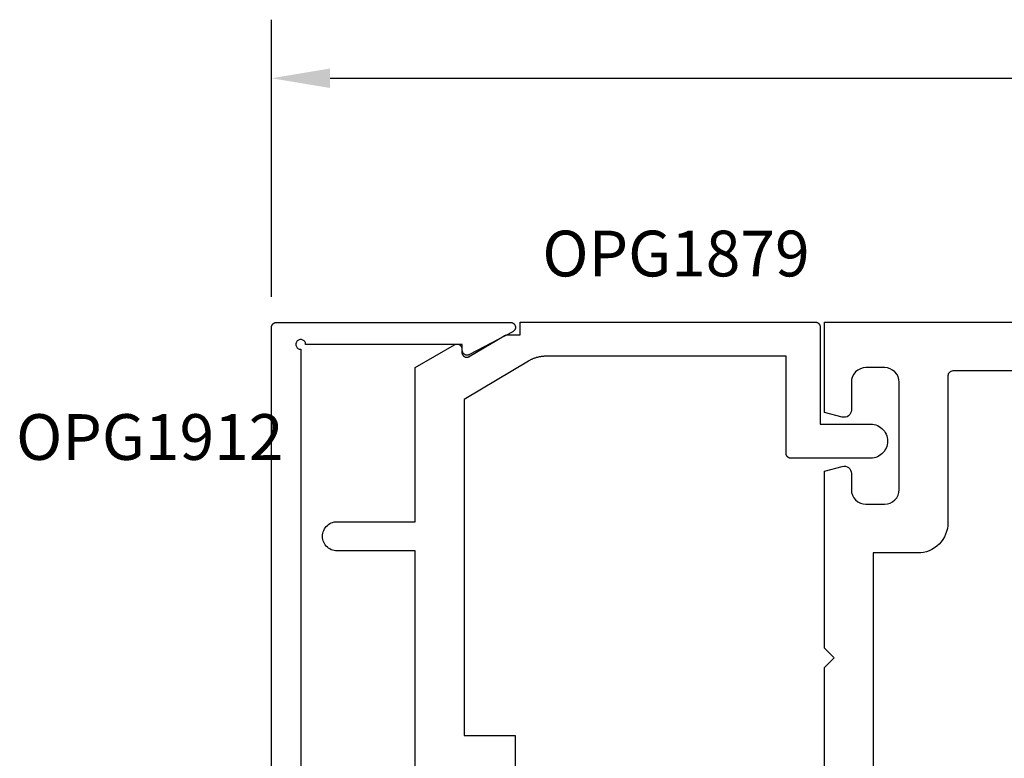
# Model space of a CAD drawing. Units: inches. Extents: x 1.74 to 8.64, y 32.17 to 36.6.
# Drawn here: x 2.33 to 4.35, y 35.09 to 36.6 of the extents above; entities that cross this region are included whole.
import ezdxf

# ---------------------------------------------------------------- set-up
doc = ezdxf.new("R2010")
doc.units = ezdxf.units.IN
doc.header["$MEASUREMENT"] = 0
for name, color, linetype in [('Arcadia-Dim', 4, 'Continuous'), ('Arcadia-Profile', 5, 'Continuous'), ('Arcadia-Text', 3, 'Continuous')]:
    doc.layers.add(name, color=color, linetype=linetype)
doc.styles.get("Standard").update_dxf_attribs({"font": 'ARIALN.TTF'})
doc.dimstyles.get("Standard").update_dxf_attribs({"dimscale": 0, "dimtxt": 0.09375, "dimasz": 0.12, "dimexe": 0.12, "dimexo": 0.0625, "dimgap": 0.09, "dimtad": 0, "dimtih": 1, "dimtoh": 1, "dimdec": 4, "dimzin": 0, "dimdsep": 46, "dimlunit": 4, "dimtxsty": 'Standard', "dimcen": 0.09, "dimadec": 0, "dimazin": 0, "dimtfac": 1, "dimtdec": 4, "dimtofl": 0, "dimtmove": 0, "dimatfit": 3, "dimfxl": 1, "dimtolj": 1, "dimtzin": 0, "dimarcsym": 0})

# ---------------------------------------------------------------- blocks, each defined once
blk = doc.blocks.new('*D3')
at = {"layer": 'Arcadia-Dim', "color": 0, "lineweight": -2}
for p, q in [((2.8448, 36.0354), (2.8448, 36.6035)), ((7.5982, 36.046), (7.5982, 36.6035)), ((2.9648, 36.4835), (5.0565, 36.4835)), ((7.4782, 36.4835), (5.3866, 36.4835))]:
    blk.add_line(p, q, dxfattribs=at)
at = {"layer": 'Arcadia-Dim', "color": 0, "lineweight": -3}
for points in [[(2.9648, 36.5035), (2.9648, 36.4635), (2.8448, 36.4835)], [(7.4782, 36.5035), (7.4782, 36.4635), (7.5982, 36.4835)]]:
    blk.add_solid(points, dxfattribs=at)
at = {"layer": 'Defpoints', "lineweight": -3}
for p in [(2.8448, 36.4835), (7.5982, 35.9835), (2.8448, 35.9729)]:
    blk.add_point(p, dxfattribs=at)
at = {"layer": 'Arcadia-Dim', "color": 0, "insert": (5.2215, 36.4835), "char_height": 0.09375, "attachment_point": 5}
blk.add_mtext('\\A1;4{\\H1.000000x;\\S3/4;}"', dxfattribs=at)

msp = doc.modelspace()

# ---------------------------------------------------------------- linework, layer by layer
at = {"layer": 'Arcadia-Profile'}
for points in [[(2.84482, 33.74294), (2.84482, 35.97294), (2.84483, 35.97346), (2.84487, 35.97398), (2.84494, 35.9745), (2.84503, 35.97502), (2.84516, 35.97553), (2.84531, 35.97603), (2.84548, 35.97652), (2.84568, 35.977), (2.84591, 35.97748), (2.84616, 35.97794), (2.84643, 35.97838), (2.84673, 35.97882), (2.84704, 35.97923), (2.84738, 35.97963), (2.84775, 35.98001), (2.84812, 35.98037), (2.84852, 35.98071), (2.84894, 35.98103), (2.84937, 35.98132), (2.84982, 35.9816), (2.85028, 35.98185), (2.85075, 35.98207), (2.85123, 35.98227), (2.85173, 35.98245), (2.85223, 35.9826), (2.85274, 35.98272), (2.85325, 35.98281), (2.85377, 35.98288), (2.85429, 35.98292), (2.85482, 35.98294), (3.33482, 35.98294), (3.3357, 35.9829), (3.33658, 35.98278), (3.33744, 35.98259), (3.33828, 35.98232), (3.3391, 35.98197), (3.33988, 35.98156), (3.34062, 35.98108), (3.34132, 35.98053), (3.34197, 35.97993), (3.34256, 35.97927), (3.34309, 35.97856), (3.34355, 35.97781), (3.34395, 35.97702), (3.34427, 35.97619), (3.34452, 35.97534), (3.3447, 35.97448), (3.34479, 35.9736), (3.34481, 35.97271), (3.34475, 35.97183), (3.34462, 35.97095), (3.3444, 35.9701), (3.34411, 35.96926), (3.34375, 35.96845), (3.34332, 35.96768), (3.34282, 35.96695), (3.34226, 35.96626), (3.34164, 35.96563), (3.34097, 35.96506), (3.34025, 35.96454), (3.33949, 35.96409), (3.25049, 35.91709), (3.24987, 35.9168), (3.24923, 35.91654), (3.24858, 35.91633), (3.24792, 35.91616), (3.24724, 35.91604), (3.24656, 35.91597), (3.24588, 35.91594), (3.24519, 35.91596), (3.24451, 35.91602), (3.24383, 35.91614), (3.24317, 35.9163), (3.24251, 35.9165), (3.24187, 35.91675), (3.24125, 35.91704), (3.24065, 35.91737), (3.24008, 35.91775), (3.23953, 35.91816), (3.23901, 35.91861), (3.23853, 35.91909), (3.23808, 35.91961), (3.23766, 35.92015), (3.23728, 35.92072), (3.23695, 35.92132), (3.23665, 35.92194), (3.2364, 35.92258), (3.23619, 35.92323), (3.23603, 35.9239), (3.23591, 35.92457), (3.23584, 35.92525), (3.23582, 35.92594), (3.23582, 35.93794), (2.91482, 35.93794), (2.91469, 35.9395), (2.91433, 35.94103), (2.91373, 35.94248), (2.91291, 35.94382), (2.91189, 35.94501), (2.91069, 35.94603), (2.90936, 35.94685), (2.90791, 35.94745), (2.90638, 35.94781), (2.90482, 35.94794), (2.90325, 35.94781), (2.90173, 35.94745), (2.90028, 35.94685), (2.89894, 35.94603), (2.89775, 35.94501), (2.89673, 35.94382), (2.89591, 35.94248), (2.89531, 35.94103), (2.89494, 35.9395), (2.89482, 35.93794), (2.89494, 35.93637), (2.89531, 35.93485), (2.89591, 35.9334), (2.89673, 35.93206), (2.89775, 35.93087), (2.89894, 35.92985), (2.90028, 35.92903), (2.90173, 35.92843), (2.90325, 35.92806), (2.90482, 35.92794), (2.90482, 33.78794)], [(3.13946, 34.86866), (3.13946, 35.51469), (2.97945, 35.51469), (2.97631, 35.51486), (2.97321, 35.51535), (2.97018, 35.51616), (2.96725, 35.51728), (2.96445, 35.51871), (2.96181, 35.52042), (2.95937, 35.5224), (2.95715, 35.52462), (2.95518, 35.52706), (2.95347, 35.52969), (2.95204, 35.53249), (2.95091, 35.53542), (2.9501, 35.53845), (2.94961, 35.54156), (2.94945, 35.54469), (2.94961, 35.54783), (2.9501, 35.55093), (2.95091, 35.55396), (2.95204, 35.5569), (2.95347, 35.55969), (2.95518, 35.56233), (2.95715, 35.56477), (2.95937, 35.56699), (2.96181, 35.56896), (2.96445, 35.57067), (2.96725, 35.5721), (2.97018, 35.57323), (2.97321, 35.57404), (2.97631, 35.57453), (2.97945, 35.57469), (3.13946, 35.57469), (3.13946, 35.8908), (3.22011, 35.93737), (3.22073, 35.9377), (3.22137, 35.93798), (3.22202, 35.93822), (3.2227, 35.93842), (3.22338, 35.93856), (3.22407, 35.93866), (3.22477, 35.93871), (3.22546, 35.93871), (3.22616, 35.93866), (3.22685, 35.93856), (3.22753, 35.93842), (3.22821, 35.93822), (3.22886, 35.93798), (3.2295, 35.9377), (3.23011, 35.93737), (3.23071, 35.937), (3.23127, 35.93659), (3.23181, 35.93614), (3.23231, 35.93566), (3.23278, 35.93514), (3.23321, 35.93459), (3.2336, 35.93401), (3.23394, 35.93341), (3.23425, 35.93278), (3.23451, 35.93213), (3.23473, 35.93147), (3.2349, 35.93079), (3.23502, 35.9301), (3.23509, 35.92941), (3.23512, 35.92871), (3.23512, 35.92171), (3.23514, 35.92101), (3.23521, 35.92031), (3.23534, 35.91962), (3.23551, 35.91894), (3.23573, 35.91827), (3.23599, 35.91762), (3.2363, 35.91699), (3.23665, 35.91638), (3.23705, 35.9158), (3.23748, 35.91525), (3.23796, 35.91473), (3.23846, 35.91424), (3.23901, 35.9138), (3.23958, 35.91339), (3.24017, 35.91302), (3.2408, 35.91269), (3.24144, 35.91241), (3.2421, 35.91218), (3.24278, 35.91199), (3.24347, 35.91185), (3.24416, 35.91176), (3.24487, 35.91172), (3.24557, 35.91172), (3.24627, 35.91178), (3.24696, 35.91188), (3.24765, 35.91204), (3.24832, 35.91224), (3.24898, 35.91249), (3.24962, 35.91278), (3.25023, 35.91312), (3.32179, 35.95573), (3.32202, 35.95587), (3.32226, 35.956), (3.32249, 35.95612), (3.32273, 35.95625), (3.32297, 35.95637), (3.32322, 35.95648), (3.32346, 35.95659), (3.32371, 35.95669), (3.32396, 35.9568), (3.32421, 35.95689), (3.32446, 35.95698), (3.32471, 35.95707), (3.32497, 35.95715), (3.32523, 35.95723), (3.32549, 35.95731), (3.32574, 35.95737), (3.32601, 35.95744), (3.32627, 35.9575), (3.32653, 35.95755), (3.32679, 35.9576), (3.32706, 35.95765), (3.32732, 35.95769), (3.32759, 35.95773), (3.32786, 35.95776), (3.32812, 35.95778), (3.32839, 35.95781), (3.32866, 35.95782), (3.32893, 35.95783), (3.3292, 35.95784), (3.32947, 35.95784), (3.35447, 35.95784), (3.35447, 35.98371), (3.95945, 35.98371), (3.95997, 35.9837), (3.96049, 35.98366), (3.96101, 35.98359), (3.96153, 35.9835), (3.96203, 35.98337), (3.96254, 35.98322), (3.96303, 35.98305), (3.96351, 35.98285), (3.96399, 35.98262), (3.96445, 35.98237), (3.96489, 35.9821), (3.96532, 35.9818), (3.96574, 35.98149), (3.96614, 35.98115), (3.96652, 35.98079), (3.96688, 35.98041), (3.96722, 35.98001), (3.96754, 35.97959), (3.96783, 35.97916), (3.96811, 35.97871), (3.96836, 35.97825), (3.96858, 35.97778), (3.96878, 35.9773), (3.96896, 35.9768), (3.96911, 35.9763), (3.96923, 35.97579), (3.96932, 35.97528), (3.96939, 35.97476), (3.96943, 35.97424), (3.96945, 35.97371), (3.96945, 35.77471), (4.07273, 35.77471), (4.07637, 35.77449), (4.07996, 35.7739), (4.08348, 35.77293), (4.08687, 35.7716), (4.09011, 35.76993), (4.09316, 35.76793), (4.09598, 35.76562), (4.09855, 35.76304), (4.10083, 35.7602), (4.10281, 35.75713), (4.10445, 35.75388), (4.10575, 35.75048), (4.10669, 35.74695), (4.10726, 35.74335), (4.10745, 35.73971), (4.10726, 35.73607), (4.10669, 35.73247), (4.10575, 35.72895), (4.10445, 35.72555), (4.10281, 35.7223), (4.10083, 35.71923), (4.09855, 35.71639), (4.09598, 35.71381), (4.09316, 35.7115), (4.09011, 35.7095), (4.08687, 35.70783), (4.08348, 35.7065), (4.07996, 35.70553), (4.07637, 35.70493), (4.07273, 35.70471), (3.90945, 35.70471), (3.90892, 35.70473), (3.9084, 35.70477), (3.90788, 35.70484), (3.90737, 35.70493), (3.90686, 35.70506), (3.90636, 35.7052), (3.90586, 35.70538), (3.90538, 35.70558), (3.90491, 35.7058), (3.90445, 35.70605), (3.904, 35.70633), (3.90357, 35.70662), (3.90315, 35.70694), (3.90275, 35.70728), (3.90238, 35.70764), (3.90201, 35.70802), (3.90167, 35.70842), (3.90136, 35.70884), (3.90106, 35.70927), (3.90079, 35.70971), (3.90054, 35.71017), (3.90031, 35.71065), (3.90011, 35.71113), (3.89994, 35.71162), (3.89979, 35.71213), (3.89966, 35.71264), (3.89957, 35.71315), (3.8995, 35.71367), (3.89946, 35.71419), (3.89945, 35.71471), (3.89945, 35.91371), (3.40731, 35.91371), (3.40606, 35.9137), (3.40481, 35.91367), (3.40355, 35.91361), (3.4023, 35.91353), (3.40105, 35.91343), (3.39981, 35.91331), (3.39856, 35.91316), (3.39732, 35.91299), (3.39608, 35.9128), (3.39485, 35.91259), (3.39361, 35.91236), (3.39239, 35.9121), (3.39117, 35.91182), (3.38995, 35.91152), (3.38874, 35.9112), (3.38753, 35.91086), (3.38633, 35.91049), (3.38514, 35.91011), (3.38396, 35.9097), (3.38278, 35.90927), (3.38161, 35.90882), (3.38045, 35.90835), (3.37929, 35.90786), (3.37815, 35.90735), (3.37702, 35.90682), (3.37589, 35.90626), (3.37478, 35.90569), (3.37367, 35.9051), (3.37258, 35.90449), (3.37149, 35.90385), (3.23946, 35.82523), (3.23946, 35.13667), (3.34447, 35.13667), (3.34447, 35.04617)]]:
    msp.add_lwpolyline(points, dxfattribs=at)
for points in [[(3.97822, 35.04555), (3.97822, 35.27555), (3.99822, 35.29555), (3.97822, 35.31555), (3.97822, 35.67836), (4.01434, 35.68804, -0.4931454), (4.03322, 35.67355), (4.03322, 35.64055, 0.4142136), (4.06322, 35.61055), (4.10122, 35.61055, 0.4142136), (4.13122, 35.64055), (4.13122, 35.86055, 0.4142136), (4.10122, 35.89055), (4.06322, 35.89055, 0.4142136), (4.03322, 35.86055), (4.03322, 35.80355, -0.4931454), (4.01434, 35.78906), (3.97822, 35.79874), (3.97822, 35.98355), (7.59822, 35.98355)], [(7.49822, 35.88355), (4.24122, 35.88355, 0.4142136), (4.23122, 35.87355), (4.23122, 35.57255, -0.4142136), (4.16922, 35.51055), (4.07822, 35.51055), (4.07822, 35.06355)]]:
    msp.add_lwpolyline(points, format="xyb", dxfattribs=at)

# ---------------------------------------------------------------- texts
at = {"layer": 'Arcadia-Text', "lineweight": -3}
for s, p in [('OPG1879', (3.39987, 36.07741)), ('OPG1912', (2.32137, 35.70132))]:
    msp.add_text(s, height=0.09375, dxfattribs=at).set_placement(p)

# ---------------------------------------------------------------- dimensions: what is measured, and where the dimension line sits
at = {"layer": 'Arcadia-Dim'}
dim = msp.add_linear_dim(base=(2.84482, 36.48355), p1=(7.59822, 35.98355), p2=(2.84482, 35.97294), dimstyle='Standard', override={"dimscale": 1}, dxfattribs=at)
dim.commit()
dim.dimension.update_dxf_attribs({"geometry": '*D3', "text_midpoint": (5.22152, 36.48355)})

doc.saveas('drawing.dxf')
